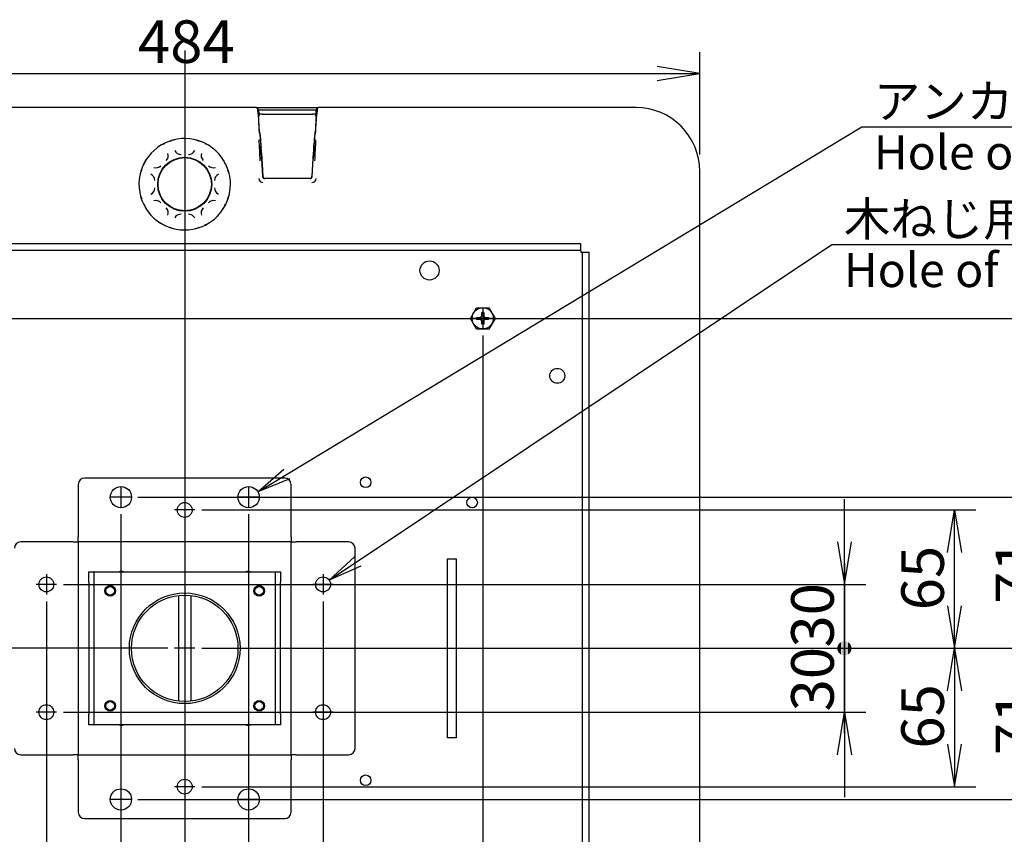
# Model space of a CAD drawing. Extents: x 36 to 706, y 8 to 591.
# Drawn here: x 181 to 412, y 399 to 591 of the extents above; entities that cross this region are included whole.
import ezdxf
from ezdxf.enums import TextEntityAlignment as Align
from ezdxf.lldxf.tags import DXFTag

# ---------------------------------------------------------------- set-up
doc = ezdxf.new("R2010")
doc.units = 0
for name, color, linetype in [('BASE_TENTSURI_TY', 7, 'CONTINUOUS'), ('BOLT_TENTSURI_M6', 7, 'CONTINUOUS'), ('DEFAULT', 7, 'CONTINUOUS'), ('DV2_ﾃﾞﾌｫﾙﾄ', 7, 'CONTINUOUS'), ('SARGUS-PJ15_BASE', 7, 'CONTINUOUS'), ('SARGUS-PJ15_COVE', 7, 'CONTINUOUS'), ('SARGUS-PJ15_FOOT', 7, 'CONTINUOUS'), ('TENTSURI_TYPE2_0', 7, 'CONTINUOUS'), ('TENTSURI_TYPE2_1', 7, 'CONTINUOUS')]:
    doc.layers.add(name, color=color, linetype=linetype)
doc.styles.add('SEACAD_SEANSI_TTF', font='seansi.ttf')
doc.styles.add('SEACAD_SEMECA1_TTF', font='semeca1.ttf')
tags = doc.linetypes.add('CENTER2', pattern=[28.575, 19.05, -3.175, 3.175, -3.175]).pattern_tags.tags
tags[10:11] = [DXFTag(74, 4), DXFTag(75, 0), DXFTag(340, '0'), DXFTag(46, 0.0), DXFTag(50, 0.0), DXFTag(44, 0.0), DXFTag(45, 0.0)]
tags[8:9] = [DXFTag(74, 4), DXFTag(75, 0), DXFTag(340, '0'), DXFTag(46, 0.0), DXFTag(50, 0.0), DXFTag(44, 0.0), DXFTag(45, 0.0)]
tags[6:7] = [DXFTag(74, 4), DXFTag(75, 0), DXFTag(340, '0'), DXFTag(46, 0.0), DXFTag(50, 0.0), DXFTag(44, 0.0), DXFTag(45, 0.0)]
tags[4:5] = [DXFTag(74, 4), DXFTag(75, 0), DXFTag(340, '0'), DXFTag(46, 0.0), DXFTag(50, 0.0), DXFTag(44, 0.0), DXFTag(45, 0.0)]

# ---------------------------------------------------------------- blocks, each defined once
blk = doc.blocks.new('SE1')
at = {"layer": 'BASE_TENTSURI_TY', "color": 7, "linetype": 'CONTINUOUS'}
for p, q in [((312.75, 538.01), (126.66, 538.01)), ((312.75, 536.41), (312.75, 538.01)), ((312.75, 536.41), (126.66, 536.41)), ((313.11, 349.96), (313.11, 536.06)), ((313.11, 536.06), (314.71, 536.06)), ((314.71, 349.96), (314.71, 536.06)), ((281.46, 422.01), (281.46, 464.01)), ((281.46, 464.01), (283.46, 464.01)), ((283.46, 464.01), (283.46, 422.01)), ((283.46, 422.01), (281.46, 422.01))]:
    blk.add_line(p, q, dxfattribs=at)
for centre, radius in [((277.21, 531.76), 2.25), ((307.21, 507.01), 1.75), ((262.21, 482.01), 1.25), ((287.21, 477.26), 1.25), ((262.21, 412.01), 1.25)]:
    blk.add_circle(centre, radius, dxfattribs=at)
for centre, start, end in [((317.35, 536.04), 175.4187, 179.9956), ((312.74, 540.66), 270.0044, 274.5813)]:
    blk.add_arc(centre, 4.62, start, end, dxfattribs=at)
at = {"layer": 'BOLT_TENTSURI_M6', "color": 7, "linetype": 'CONTINUOUS'}
for p, q in [((286.82, 520.51), (288.26, 523.01)), ((288.26, 523.01), (291.15, 523.01)), ((291.15, 523.01), (292.59, 520.51)), ((288.26, 518.01), (286.82, 520.51)), ((288.33, 520.74), (289.12, 520.74)), ((288.33, 520.28), (288.33, 520.74)), ((289.47, 521.09), (289.47, 521.89)), ((289.94, 521.89), (289.47, 521.89)), ((289.94, 521.89), (289.94, 521.09)), ((290.29, 520.74), (291.08, 520.74)), ((291.08, 520.28), (291.08, 520.74)), ((292.59, 520.51), (291.15, 518.01)), ((289.12, 520.28), (288.33, 520.28)), ((289.47, 519.14), (289.47, 519.93)), ((289.94, 519.14), (289.47, 519.14)), ((289.94, 519.93), (289.94, 519.14)), ((291.08, 520.28), (290.29, 520.28)), ((291.15, 518.01), (288.26, 518.01))]:
    blk.add_line(p, q, dxfattribs=at)
blk.add_circle((289.71, 520.51), 2.49, dxfattribs=at)
for centre, start, end in [((289.12, 521.09), 270, 0), ((290.29, 521.09), 180, 270), ((289.12, 519.93), 0, 90), ((290.29, 519.93), 90, 180)]:
    blk.add_arc(centre, 0.35, start, end, dxfattribs=at)
at = {"layer": 'DV2_ﾃﾞﾌｫﾙﾄ', "color": 7, "linetype": 'CENTER2'}
for p, q in [((219.71, 583.44), (219.71, 285.52)), ((289.71, 522.91), (289.71, 518.11)), ((292.11, 520.51), (287.31, 520.51)), ((204.71, 480.91), (204.71, 476.11)), ((234.71, 480.91), (234.71, 476.11)), ((207.11, 478.51), (202.31, 478.51)), ((219.71, 477.91), (219.71, 473.11)), ((237.11, 478.51), (232.31, 478.51)), ((222.11, 475.51), (217.31, 475.51)), ((187.21, 460.41), (187.21, 455.61)), ((252.21, 460.41), (252.21, 455.61)), ((189.61, 458.01), (184.81, 458.01)), ((254.61, 458.01), (249.81, 458.01)), ((219.71, 445.41), (219.71, 440.61)), ((222.11, 443.01), (217.31, 443.01)), ((187.21, 430.41), (187.21, 425.61)), ((252.21, 430.41), (252.21, 425.61)), ((189.61, 428.01), (184.81, 428.01)), ((254.61, 428.01), (249.81, 428.01)), ((219.71, 412.91), (219.71, 408.11)), ((204.71, 409.91), (204.71, 405.11)), ((222.11, 410.51), (217.31, 410.51)), ((234.71, 409.91), (234.71, 405.11)), ((207.11, 407.51), (202.31, 407.51)), ((237.11, 407.51), (232.31, 407.51))]:
    blk.add_line(p, q, dxfattribs=at)
at = {"layer": 'SARGUS-PJ15_BASE', "color": 7, "linetype": 'CONTINUOUS'}
for p, q in [((236.38, 570.01), (113.71, 570.01)), ((236.93, 568.51), (236.88, 569.54)), ((250.78, 569.54), (250.73, 568.51)), ((325.71, 570.01), (251.28, 570.01)), ((236.93, 568.51), (237.12, 565.13)), ((250.54, 565.13), (250.73, 568.51)), ((237.24, 563.95), (237.39, 563.81)), ((237.41, 563.58), (237.55, 561.05)), ((250.11, 561.05), (250.25, 563.58)), ((250.27, 563.81), (250.42, 563.95)), ((237.7, 558.21), (237.76, 558.15)), ((237.78, 557.92), (238.01, 553.81)), ((249.65, 553.81), (249.88, 557.92)), ((249.9, 558.15), (249.96, 558.21)), ((249.15, 553.34), (238.51, 553.34)), ((340.71, 330.5), (340.71, 555.01))]:
    blk.add_line(p, q, dxfattribs=at)
for centre, radius, start, end in [((325.71, 555.01), 15, 0.0004, 90), ((238.09, 553.4), 0.999, 183.0031, 269.9965), ((249.57, 553.4), 0.999, 270.0033, 356.9971)]:
    blk.add_arc(centre, radius, start, end, dxfattribs=at)
for centre, major_axis, ratio, start_param, end_param in [((236.38, 569.51), (-0.345, -0.364), 0.9974, 2.383155, 3.899496), ((251.28, 569.51), (0.345, -0.364), 0.9974, 2.383679, 3.900354), ((237.18, 565.2), (0.07, -1.25), 0.052336, 4.761979, 6.228075), ((250.48, 565.2), (-0.07, -1.25), 0.052336, 0.05511, 1.521187), ((239.96, 557.68), (2.59, -49.48), 0.052336, 4.612698, 4.712398), ((237.4, 563.56), (-0.013, 0.25), 0.052336, 4.761998, 6.228075), ((250.26, 563.56), (0.013, 0.25), 0.052336, 0.05511, 1.521188), ((247.7, 557.68), (2.59, 49.48), 0.052336, 4.712384, 4.812076), ((237.63, 559.51), (0.07, -1.3), 0.052336, 3.308869, 6.228075), ((237.54, 561.04), (0.013, -0.25), 0.052336, 0.167276, 1.620402), ((250.03, 559.51), (-0.07, -1.3), 0.052336, 0.05511, 2.974316), ((250.12, 561.04), (-0.013, -0.25), 0.052336, 4.662779, 6.115907), ((237.77, 557.9), (-0.013, 0.25), 0.052336, 4.761999, 6.228075), ((249.89, 557.9), (0.013, 0.25), 0.052336, 0.05511, 1.521187), ((238.51, 553.84), (0.501, 0), 0.9974, 3.196551, 4.712389), ((249.15, 553.84), (0.501, 0), 0.9974, 4.712389, 6.228227)]:
    blk.add_ellipse(centre, major_axis=major_axis, ratio=ratio, start_param=start_param, end_param=end_param, dxfattribs=at)
at = {"layer": 'SARGUS-PJ15_COVE', "color": 7, "linetype": 'CONTINUOUS'}
for p, q in [((236.41, 570.01), (236.38, 570.01)), ((236.53, 570.01), (236.41, 570.01)), ((236.53, 570.01), (251.13, 570.01)), ((236.96, 568.51), (236.91, 569.54)), ((237.04, 569.41), (237.03, 569.55)), ((237.03, 569.51), (250.63, 569.51)), ((250.63, 569.55), (250.62, 569.41)), ((250.7, 568.51), (250.75, 569.54)), ((251.25, 570.01), (251.13, 570.01)), ((251.28, 570.01), (251.25, 570.01)), ((236.96, 568.51), (237.13, 565.46)), ((237.91, 568.51), (249.75, 568.51)), ((250.53, 565.46), (250.7, 568.51)), ((250.73, 568.51), (250.7, 568.51)), ((237.34, 564.36), (237.23, 564.46)), ((250.43, 564.46), (250.32, 564.36)), ((237.58, 561.43), (237.49, 562.94)), ((250.17, 562.94), (250.08, 561.43)), ((237.76, 559.39), (238.08, 553.88)), ((249.9, 559.39), (249.58, 553.88)), ((238.58, 553.41), (249.08, 553.41))]:
    blk.add_line(p, q, dxfattribs=at)
for centre, radius, start, end in [((236.53, 569.51), 0.5, 4.1555, 90), ((251.13, 569.51), 0.5, 90, 175.848), ((237.38, 527.5), 40.98, 89.2477, 90.2947), ((250.78, 466.68), 101.8, 90.397, 90.5843), ((250.27, 558.7), 9.78, 88.2846, 91.1512)]:
    blk.add_arc(centre, radius, start, end, dxfattribs=at)
for centre, major_axis, ratio, start_param, end_param in [((236.41, 569.51), (-0.426, -0.263), 0.996931, 2.642524, 4.158293), ((236.54, 569.38), (-0.499, -0.036), 0.315479, 3.086435, 3.14159), ((251.12, 569.38), (0.499, -0.036), 0.315479, 3.141593, 3.196742), ((251.25, 569.51), (0.426, -0.263), 0.996931, 2.124892, 3.640662), ((237.18, 565.46), (0.055, -1), 0.052328, 4.70903, 6.227919), ((237.42, 562.87), (-0.08, 1.5), 0.052328, 4.761855, 6.22793), ((250.24, 562.87), (0.08, 1.5), 0.052328, 0.055254, 1.521331), ((250.48, 565.46), (0.055, 1), 0.052328, 3.196868, 4.715757), ((237.63, 561.49), (0.055, -1), 0.052328, 4.761855, 5.766197), ((237.68, 559.31), (-0.08, 1.5), 0.052328, 4.761855, 5.766197), ((249.98, 559.31), (0.08, 1.5), 0.052328, 0.516988, 1.521331), ((250.03, 561.49), (-0.055, -1), 0.052328, 0.516988, 1.521331), ((238.58, 553.91), (-0.501, 0), 0.997407, 0.057695, 1.570796), ((249.08, 553.91), (0.501, 0), 0.997407, 4.712389, 6.22549)]:
    blk.add_ellipse(centre, major_axis=major_axis, ratio=ratio, start_param=start_param, end_param=end_param, dxfattribs=at)
for points in [[(237.04, 569.41), (237.05, 569.2), (237.08, 568.83), (237.13, 568.39), (237.18, 568.11), (237.2, 568.04), (237.21, 568.04)], [(250.45, 568.04), (250.46, 568.04), (250.48, 568.11), (250.53, 568.39), (250.58, 568.83), (250.61, 569.2), (250.62, 569.41)]]:
    blk.add_open_spline(points, degree=3, dxfattribs=at)
at = {"layer": 'SARGUS-PJ15_FOOT', "color": 7, "linetype": 'CONTINUOUS'}
for radius in [6.35, 6.27, 6.25]:
    blk.add_circle((219.71, 552.01), radius, dxfattribs=at)
for centre, radius, start, end in [((219.71, 552.01), 10.74, 30.828, 285.8775), ((217.7, 559.83), 2.65, 120.2293, 121.8636), ((217.7, 559.83), 2.65, 99.0272, 118.9327), ((221.67, 559.72), 2.77, 58.6253, 80.4839), ((215.67, 558.8), 2.82, 103.8282, 125.281), ((218.81, 560.65), 1.62, 206.2697, 271.2354), ((220.61, 560.65), 1.62, 268.7245, 333.7704), ((223.82, 558.96), 2.65, 75.2293, 76.8636), ((223.82, 558.96), 2.65, 54.0272, 73.9327), ((212.76, 556.12), 2.65, 144.0272, 163.9327), ((214.24, 558.75), 1.62, 313.7245, 18.7704), ((225.18, 558.75), 1.62, 161.2697, 226.2354), ((226.54, 556.07), 2.77, 13.6253, 35.4839), ((212.05, 553.96), 2.82, 148.8281, 170.2811), ((212.76, 556.12), 2.65, 165.2293, 166.8636), ((212.96, 557.48), 1.62, 251.2697, 316.2354), ((226.45, 557.48), 1.62, 223.7245, 288.7704), ((219.71, 552.01), 10.74, 0, 26.8389), ((227.52, 554.02), 2.65, 30.2292, 31.8635), ((227.52, 554.02), 2.65, 9.0273, 28.9328), ((211.07, 552.91), 1.62, 358.7255, 63.7695), ((228.35, 552.9), 1.63, 116.4995, 181.0055), ((211.06, 551.12), 1.63, 296.4995, 1.0055), ((219.71, 552.01), 10.74, 287.7229, 0), ((228.34, 551.11), 1.62, 178.7255, 243.7695), ((211.89, 550), 2.65, 189.0273, 208.9328), ((211.89, 550), 2.65, 210.2292, 211.8635), ((212.95, 546.51), 1.65, 44.3199, 108.175), ((226.45, 546.53), 1.63, 71.4997, 136.0056), ((227.41, 550.04), 2.77, 328.6252, 350.484), ((212.91, 547.97), 2.82, 193.8282, 215.281), ((214.23, 545.26), 1.63, 341.3912, 46.1139), ((225.18, 545.27), 1.62, 133.7255, 198.7695), ((226.65, 547.9), 2.65, 324.0273, 343.9328), ((226.65, 547.9), 2.65, 345.2292, 346.8635), ((218.82, 543.35), 1.65, 89.3199, 153.175), ((220.6, 543.37), 1.62, 26.2697, 91.2353), ((215.6, 545.06), 2.65, 234.0272, 253.9327), ((215.6, 545.06), 2.65, 255.2292, 256.8636), ((217.76, 544.35), 2.82, 238.8282, 260.281), ((221.71, 544.19), 2.65, 279.0272, 298.9327), ((221.71, 544.19), 2.65, 300.2293, 301.8636), ((223.77, 545.17), 2.77, 283.6252, 305.484)]:
    blk.add_arc(centre, radius, start, end, dxfattribs=at)
at = {"layer": 'TENTSURI_TYPE2_0', "color": 7, "linetype": 'CONTINUOUS'}
for p, q in [((194.71, 481.51), (194.71, 469.21)), ((243.2, 483.01), (196.21, 483.01)), ((244.7, 469.21), (244.7, 481.51)), ((193.51, 468.01), (181.21, 468.01)), ((193.51, 468.01), (194.71, 468.01)), ((194.71, 468.01), (194.71, 469.21)), ((244.7, 468.01), (194.71, 468.01)), ((194.71, 468.01), (194.71, 418.01)), ((244.7, 469.21), (244.7, 468.01)), ((244.71, 418.01), (244.71, 468.01)), ((244.71, 468.01), (245.91, 468.01)), ((258.21, 468.01), (245.91, 468.01)), ((259.71, 419.51), (259.71, 466.51)), ((197.21, 461.01), (198.36, 461.01)), ((197.21, 458.51), (197.21, 461.01)), ((198.41, 461.01), (198.36, 461.01)), ((198.36, 461.01), (198.36, 458.51)), ((198.41, 461.01), (241.01, 461.01)), ((241.06, 461.01), (241.01, 461.01)), ((241.06, 461.01), (242.21, 461.01)), ((241.06, 458.51), (241.06, 461.01)), ((242.21, 461.01), (242.21, 458.51)), ((197.21, 458.51), (197.21, 427.51)), ((198.36, 458.51), (198.36, 427.51)), ((241.06, 427.51), (241.06, 458.51)), ((242.21, 427.51), (242.21, 458.51)), ((218.21, 455.42), (218.21, 430.6)), ((221.21, 430.6), (221.21, 455.42)), ((197.21, 425.01), (197.21, 427.51)), ((198.36, 427.51), (198.36, 425.01)), ((241.06, 425.01), (241.06, 427.51)), ((242.21, 427.51), (242.21, 425.01)), ((198.36, 425.01), (197.21, 425.01)), ((198.36, 425.01), (198.41, 425.01)), ((241.01, 425.01), (198.41, 425.01)), ((241.01, 425.01), (241.06, 425.01)), ((242.21, 425.01), (241.06, 425.01)), ((181.21, 418.01), (193.51, 418.01)), ((194.71, 418.01), (193.51, 418.01)), ((194.71, 418.01), (244.7, 418.01)), ((194.71, 416.81), (194.71, 418.01)), ((194.71, 416.81), (194.71, 404.51)), ((244.7, 418.01), (244.7, 416.81)), ((244.7, 404.51), (244.7, 416.81)), ((245.91, 418.01), (244.71, 418.01)), ((245.91, 418.01), (258.21, 418.01)), ((196.21, 403.01), (243.2, 403.01))]:
    blk.add_line(p, q, dxfattribs=at)
for centre, radius in [((204.71, 478.51), 2.5), ((234.71, 478.51), 2.5), ((219.71, 475.51), 1.75), ((187.21, 458.01), 1.75), ((252.21, 458.01), 1.75), ((219.71, 443.01), 13), ((219.71, 443.01), 12.5), ((187.21, 428.01), 1.75), ((252.21, 428.01), 1.75), ((219.71, 410.51), 1.75), ((204.71, 407.51), 2.5), ((234.71, 407.51), 2.5)]:
    blk.add_circle(centre, radius, dxfattribs=at)
for centre, radius, start, end in [((196.21, 481.51), 1.5, 90, 180), ((243.2, 481.51), 1.5, 0, 90), ((181.21, 466.51), 1.5, 90, 180), ((258.21, 466.51), 1.5, 0, 90), ((204.82, 459.34), 1.75, 72.2028, 107.7972), ((234.6, 459.34), 1.75, 72.2028, 107.7972), ((204.82, 426.68), 1.75, 252.2028, 287.1108), ((234.6, 426.68), 1.75, 252.8892, 287.7972), ((181.21, 419.51), 1.5, 180, 270), ((258.21, 419.51), 1.5, 270, 0), ((196.21, 404.51), 1.5, 180, 270), ((243.2, 404.51), 1.5, 270, 0)]:
    blk.add_arc(centre, radius, start, end, dxfattribs=at)
at = {"layer": 'TENTSURI_TYPE2_1', "color": 7, "linetype": 'CONTINUOUS'}
for centre, radius in [((202.21, 456.51), 1.25), ((202.21, 456.51), 1), ((237.21, 456.51), 1.25), ((237.21, 456.51), 1), ((202.21, 429.51), 1.25), ((202.21, 429.51), 1), ((237.21, 429.51), 1.25), ((237.21, 429.51), 1)]:
    blk.add_circle(centre, radius, dxfattribs=at)
blk = doc.blocks.new('GDIMGGROUP10')
at = {"layer": 'DEFAULT', "color": 7, "linetype": 'CONTINUOUS'}
for p, q in [((340.71, 559.01), (340.71, 583.01)), ((98.71, 578.01), (340.71, 578.01))]:
    blk.add_line(p, q, dxfattribs=at)
blk.add_lwpolyline([(330.71, 576.34), (340.71, 578.01), (330.71, 579.68)], dxfattribs=at)
at = {"layer": 'DEFAULT', "color": 7, "linetype": 'CONTINUOUS', "style": 'SEACAD_SEANSI_TTF'}
blk.add_text('484', height=10, dxfattribs=at).set_placement((208.73, 590.51), align=Align.TOP_LEFT)
blk = doc.blocks.new('GDIMGGROUP11')
at = {"layer": 'DEFAULT', "color": 7, "linetype": 'CONTINUOUS'}
for p, q in [((109.71, 570.01), (69.83, 570.01)), ((74.83, 443.01), (74.83, 570.01)), ((215.71, 443.01), (69.83, 443.01))]:
    blk.add_line(p, q, dxfattribs=at)
for points in [[(76.49, 560.01), (74.83, 570.01), (73.16, 560.01)], [(76.49, 453.01), (74.83, 443.01), (73.16, 453.01)]]:
    blk.add_lwpolyline(points, dxfattribs=at)
at = {"layer": 'DEFAULT', "color": 7, "linetype": 'CONTINUOUS', "style": 'SEACAD_SEANSI_TTF'}
blk.add_text('254', height=10, rotation=90, dxfattribs=at).set_placement((62.33, 495.53), align=Align.TOP_LEFT)
blk = doc.blocks.new('GDIMGGROUP12')
at = {"layer": 'DEFAULT', "color": 7, "linetype": 'CONTINUOUS'}
for p, q in [((215.71, 443.01), (69.83, 443.01)), ((74.83, 443.01), (74.83, 315.51)), ((130.1, 315.51), (69.83, 315.51))]:
    blk.add_line(p, q, dxfattribs=at)
for points in [[(76.49, 433.01), (74.83, 443.01), (73.16, 433.01)], [(76.49, 325.51), (74.83, 315.51), (73.16, 325.51)]]:
    blk.add_lwpolyline(points, dxfattribs=at)
at = {"layer": 'DEFAULT', "color": 7, "linetype": 'CONTINUOUS', "style": 'SEACAD_SEANSI_TTF'}
blk.add_text('255', height=10, rotation=90, dxfattribs=at).set_placement((62.33, 368.28), align=Align.TOP_LEFT)
blk = doc.blocks.new('GDIMGGROUP14')
at = {"layer": 'DEFAULT', "color": 7, "linetype": 'CONTINUOUS'}
for p, q in [((374.66, 423.01), (374.66, 478.01)), ((191.21, 458.01), (379.66, 458.01)), ((223.71, 443.01), (379.66, 443.01))]:
    blk.add_line(p, q, dxfattribs=at)
blk.add_lwpolyline([(373, 468.01), (374.66, 458.01), (376.33, 468.01)], dxfattribs=at)
at = {"layer": 'DEFAULT', "color": 7, "linetype": 'CONTINUOUS', "style": 'SEACAD_SEANSI_TTF'}
blk.add_text('30', height=10, rotation=90, dxfattribs=at).set_placement((362.16, 443.19), align=Align.TOP_LEFT)
blk = doc.blocks.new('*U36')
at = {"layer": 'DEFAULT', "color": 7, "linetype": 'CONTINUOUS'}
for points in [[(373.38, 441.94), (373.35, 444.04), (373.38, 444.08)], [(373.41, 441.91), (373.38, 444.08), (373.41, 444.11)], [(373.38, 441.94), (373.38, 444.08), (373.41, 441.91)], [(373.44, 441.88), (373.41, 444.11), (373.44, 444.14)], [(373.41, 441.91), (373.41, 444.11), (373.44, 441.88)], [(373.46, 441.85), (373.44, 444.14), (373.46, 444.17)], [(373.44, 441.88), (373.44, 444.14), (373.46, 441.85)], [(373.49, 441.82), (373.46, 444.17), (373.49, 444.2)], [(373.46, 441.85), (373.46, 444.17), (373.49, 441.82)], [(373.52, 441.79), (373.49, 444.2), (373.52, 444.23)], [(373.49, 441.82), (373.49, 444.2), (373.52, 441.79)], [(373.56, 441.76), (373.52, 444.23), (373.56, 444.26)], [(373.52, 441.79), (373.52, 444.23), (373.56, 441.76)], [(373.59, 441.74), (373.56, 444.26), (373.59, 444.28)], [(373.56, 441.76), (373.56, 444.26), (373.59, 441.74)], [(373.62, 441.71), (373.59, 444.28), (373.62, 444.31)], [(373.59, 441.74), (373.59, 444.28), (373.62, 441.71)], [(373.65, 441.68), (373.62, 444.31), (373.65, 444.34)], [(373.62, 441.71), (373.62, 444.31), (373.65, 441.68)], [(373.69, 441.66), (373.65, 444.34), (373.69, 444.36)], [(373.65, 441.68), (373.65, 444.34), (373.69, 441.66)], [(373.72, 441.63), (373.69, 444.36), (373.72, 444.39)], [(373.69, 441.66), (373.69, 444.36), (373.72, 441.63)], [(373.76, 441.61), (373.72, 444.39), (373.76, 444.41)], [(373.72, 441.63), (373.72, 444.39), (373.76, 441.61)], [(373.79, 441.59), (373.76, 444.41), (373.79, 444.43)], [(373.76, 441.61), (373.76, 444.41), (373.79, 441.59)], [(373.83, 441.57), (373.79, 444.43), (373.83, 444.45)], [(373.79, 441.59), (373.79, 444.43), (373.83, 441.57)], [(373.87, 441.55), (373.83, 444.45), (373.87, 444.47)], [(373.83, 441.57), (373.83, 444.45), (373.87, 441.55)], [(373.9, 441.53), (373.87, 444.47), (373.9, 444.49)], [(373.87, 441.55), (373.87, 444.47), (373.9, 441.53)], [(373.94, 441.51), (373.9, 444.49), (373.94, 444.51)], [(373.9, 441.53), (373.9, 444.49), (373.94, 441.51)], [(373.98, 441.49), (373.94, 444.51), (373.98, 444.53)], [(373.94, 441.51), (373.94, 444.51), (373.98, 441.49)], [(374.02, 441.47), (373.98, 444.53), (374.02, 444.55)], [(373.98, 441.49), (373.98, 444.53), (374.02, 441.47)], [(374.06, 441.46), (374.02, 444.55), (374.06, 444.56)], [(374.02, 441.47), (374.02, 444.55), (374.06, 441.46)], [(374.09, 441.44), (374.06, 444.56), (374.09, 444.58)], [(374.06, 441.46), (374.06, 444.56), (374.09, 441.44)], [(374.13, 441.43), (374.09, 444.58), (374.13, 444.59)], [(374.09, 441.44), (374.09, 444.58), (374.13, 441.43)], [(374.17, 441.42), (374.13, 444.59), (374.17, 444.6)], [(374.13, 441.43), (374.13, 444.59), (374.17, 441.42)], [(374.22, 441.4), (374.17, 444.6), (374.22, 444.62)], [(374.17, 441.42), (374.17, 444.6), (374.22, 441.4)], [(374.26, 441.39), (374.22, 444.62), (374.26, 444.63)], [(374.22, 441.4), (374.22, 444.62), (374.26, 441.39)], [(374.3, 441.38), (374.26, 444.63), (374.3, 444.64)], [(374.26, 441.39), (374.26, 444.63), (374.3, 441.38)], [(374.34, 441.38), (374.3, 444.64), (374.34, 444.65)], [(374.3, 441.38), (374.3, 444.64), (374.34, 441.38)], [(374.34, 441.38), (374.34, 444.65), (374.38, 441.37)], [(374.38, 441.37), (374.34, 444.65), (374.38, 444.65)], [(374.42, 441.36), (374.38, 444.65), (374.42, 444.66)], [(374.38, 441.37), (374.38, 444.65), (374.42, 441.36)], [(374.42, 441.36), (374.42, 444.66), (374.46, 441.36)], [(374.46, 441.36), (374.42, 444.66), (374.46, 444.66)], [(374.5, 441.35), (374.46, 444.66), (374.5, 444.67)], [(374.46, 441.36), (374.46, 444.66), (374.5, 441.35)], [(374.5, 441.35), (374.5, 444.67), (374.55, 441.35)], [(374.55, 441.35), (374.5, 444.67), (374.55, 444.67)], [(374.59, 441.35), (374.55, 444.67), (374.59, 444.68)], [(374.55, 441.35), (374.55, 444.67), (374.59, 441.35)], [(374.59, 441.35), (374.59, 444.68), (374.63, 441.34)], [(374.63, 441.34), (374.59, 444.68), (374.63, 444.68)], [(374.63, 441.34), (374.63, 444.68), (374.67, 441.34)], [(374.67, 441.34), (374.63, 444.68), (374.67, 444.68)], [(373.01, 442.82), (373, 443.16), (373.01, 443.2)], [(373, 442.86), (373, 443.12), (373, 443.16)], [(373, 442.86), (373, 443.16), (373.01, 442.82)], [(373, 442.91), (373, 443.07), (373, 443.12)], [(373, 442.91), (373, 443.12), (373, 442.86)], [(373, 442.95), (373, 443.03), (373, 443.07)], [(373, 442.95), (373, 443.07), (373, 442.91)], [(373, 442.99), (373, 443.03), (373, 442.95)], [(373.02, 442.74), (373.01, 443.24), (373.02, 443.28)], [(373.01, 442.78), (373.01, 443.2), (373.01, 443.24)], [(373.01, 442.78), (373.01, 443.24), (373.02, 442.74)], [(373.01, 442.82), (373.01, 443.2), (373.01, 442.78)], [(373.03, 442.66), (373.02, 443.32), (373.03, 443.36)], [(373.02, 442.7), (373.02, 443.28), (373.02, 443.32)], [(373.02, 442.7), (373.02, 443.32), (373.03, 442.66)], [(373.02, 442.74), (373.02, 443.28), (373.02, 442.7)], [(373.04, 442.61), (373.03, 443.36), (373.04, 443.41)], [(373.03, 442.66), (373.03, 443.36), (373.04, 442.61)], [(373.05, 442.57), (373.04, 443.41), (373.05, 443.45)], [(373.04, 442.61), (373.04, 443.41), (373.05, 442.57)], [(373.06, 442.53), (373.05, 443.45), (373.06, 443.49)], [(373.05, 442.57), (373.05, 443.45), (373.06, 442.53)], [(373.08, 442.49), (373.06, 443.49), (373.08, 443.53)], [(373.06, 442.53), (373.06, 443.49), (373.08, 442.49)], [(373.09, 442.45), (373.08, 443.53), (373.09, 443.57)], [(373.08, 442.49), (373.08, 443.53), (373.09, 442.45)], [(373.11, 442.41), (373.09, 443.57), (373.11, 443.61)], [(373.09, 442.45), (373.09, 443.57), (373.11, 442.41)], [(373.12, 442.37), (373.11, 443.61), (373.12, 443.65)], [(373.11, 442.41), (373.11, 443.61), (373.12, 442.37)], [(373.14, 442.34), (373.12, 443.65), (373.14, 443.68)], [(373.12, 442.37), (373.12, 443.65), (373.14, 442.34)], [(373.15, 442.3), (373.14, 443.68), (373.15, 443.72)], [(373.14, 442.34), (373.14, 443.68), (373.15, 442.3)], [(373.17, 442.26), (373.15, 443.72), (373.17, 443.76)], [(373.15, 442.3), (373.15, 443.72), (373.17, 442.26)], [(373.19, 442.22), (373.17, 443.76), (373.19, 443.8)], [(373.17, 442.26), (373.17, 443.76), (373.19, 442.22)], [(373.21, 442.19), (373.19, 443.8), (373.21, 443.83)], [(373.19, 442.22), (373.19, 443.8), (373.21, 442.19)], [(373.23, 442.15), (373.21, 443.83), (373.23, 443.87)], [(373.21, 442.19), (373.21, 443.83), (373.23, 442.15)], [(373.26, 442.11), (373.23, 443.87), (373.26, 443.91)], [(373.23, 442.15), (373.23, 443.87), (373.26, 442.11)], [(373.28, 442.08), (373.26, 443.91), (373.28, 443.94)], [(373.26, 442.11), (373.26, 443.91), (373.28, 442.08)], [(373.3, 442.04), (373.28, 443.94), (373.3, 443.98)], [(373.28, 442.08), (373.28, 443.94), (373.3, 442.04)], [(373.33, 442.01), (373.3, 443.98), (373.33, 444.01)], [(373.3, 442.04), (373.3, 443.98), (373.33, 442.01)], [(373.35, 441.98), (373.33, 444.01), (373.35, 444.04)], [(373.33, 442.01), (373.33, 444.01), (373.35, 441.98)], [(373.35, 441.98), (373.35, 444.04), (373.38, 441.94)]]:
    blk.add_solid(points, dxfattribs=at)
at = {"layer": 'DEFAULT', "color": 7, "linetype": 'CONTINUOUS', "extrusion": (0, 0, -1)}
for points in [[(-374.67, 441.34), (-374.67, 444.68), (-374.71, 441.34)], [(-374.71, 441.34), (-374.67, 444.68), (-374.71, 444.68)], [(-374.71, 441.34), (-374.71, 444.68), (-374.76, 441.35)], [(-374.76, 441.35), (-374.71, 444.68), (-374.76, 444.67)], [(-374.76, 441.35), (-374.76, 444.67), (-374.8, 441.35)], [(-374.8, 441.35), (-374.76, 444.67), (-374.8, 444.67)], [(-374.8, 441.35), (-374.8, 444.67), (-374.84, 441.35)], [(-374.84, 441.35), (-374.8, 444.67), (-374.84, 444.67)], [(-374.84, 441.35), (-374.84, 444.67), (-374.88, 441.36)], [(-374.88, 441.36), (-374.84, 444.67), (-374.88, 444.66)], [(-374.88, 441.36), (-374.88, 444.66), (-374.92, 441.36)], [(-374.92, 441.36), (-374.88, 444.66), (-374.92, 444.66)], [(-374.92, 441.36), (-374.92, 444.66), (-374.96, 441.37)], [(-374.96, 441.37), (-374.92, 444.66), (-374.96, 444.65)], [(-374.96, 441.37), (-374.96, 444.65), (-375.01, 441.38)], [(-375.01, 441.38), (-374.96, 444.65), (-375.01, 444.64)], [(-375.01, 441.38), (-375.01, 444.64), (-375.05, 441.39)], [(-375.05, 441.39), (-375.01, 444.64), (-375.05, 444.63)], [(-375.05, 441.39), (-375.05, 444.63), (-375.09, 441.4)], [(-375.09, 441.4), (-375.05, 444.63), (-375.09, 444.62)], [(-375.09, 441.4), (-375.09, 444.62), (-375.13, 441.41)], [(-375.13, 441.41), (-375.09, 444.62), (-375.13, 444.61)], [(-375.13, 441.41), (-375.13, 444.61), (-375.17, 441.42)], [(-375.17, 441.42), (-375.13, 444.61), (-375.17, 444.6)], [(-375.17, 441.42), (-375.17, 444.6), (-375.21, 441.44)], [(-375.21, 441.44), (-375.17, 444.6), (-375.21, 444.58)], [(-375.21, 441.44), (-375.21, 444.58), (-375.25, 441.45)], [(-375.25, 441.45), (-375.21, 444.58), (-375.25, 444.57)], [(-375.25, 441.45), (-375.25, 444.57), (-375.29, 441.47)], [(-375.29, 441.47), (-375.25, 444.57), (-375.29, 444.55)], [(-375.29, 441.47), (-375.29, 444.55), (-375.33, 441.48)], [(-375.33, 441.48), (-375.29, 444.55), (-375.33, 444.54)], [(-375.33, 441.48), (-375.33, 444.54), (-375.36, 441.5)], [(-375.36, 441.5), (-375.33, 444.54), (-375.36, 444.52)], [(-375.36, 441.5), (-375.36, 444.52), (-375.4, 441.52)], [(-375.4, 441.52), (-375.36, 444.52), (-375.4, 444.5)], [(-375.4, 441.52), (-375.4, 444.5), (-375.44, 441.54)], [(-375.44, 441.54), (-375.4, 444.5), (-375.44, 444.48)], [(-375.44, 441.54), (-375.44, 444.48), (-375.48, 441.56)], [(-375.48, 441.56), (-375.44, 444.48), (-375.48, 444.46)], [(-375.48, 441.56), (-375.48, 444.46), (-375.51, 441.58)], [(-375.51, 441.58), (-375.48, 444.46), (-375.51, 444.44)], [(-375.51, 441.58), (-375.51, 444.44), (-375.55, 441.6)], [(-375.55, 441.6), (-375.51, 444.44), (-375.55, 444.42)], [(-375.55, 441.6), (-375.55, 444.42), (-375.58, 441.62)], [(-375.58, 441.62), (-375.55, 444.42), (-375.58, 444.4)], [(-375.58, 441.62), (-375.58, 444.4), (-375.62, 441.65)], [(-375.62, 441.65), (-375.58, 444.4), (-375.62, 444.37)], [(-375.62, 441.65), (-375.62, 444.37), (-375.65, 441.67)], [(-375.65, 441.67), (-375.62, 444.37), (-375.65, 444.35)], [(-375.65, 441.67), (-375.65, 444.35), (-375.69, 441.7)], [(-375.69, 441.7), (-375.65, 444.35), (-375.69, 444.32)], [(-375.69, 441.7), (-375.69, 444.32), (-375.72, 441.72)], [(-375.72, 441.72), (-375.69, 444.32), (-375.72, 444.3)], [(-375.72, 441.72), (-375.72, 444.3), (-375.75, 441.75)], [(-375.75, 441.75), (-375.72, 444.3), (-375.75, 444.27)], [(-375.75, 441.75), (-375.75, 444.27), (-375.78, 441.78)], [(-375.78, 441.78), (-375.75, 444.27), (-375.78, 444.24)], [(-375.78, 441.78), (-375.78, 444.24), (-375.81, 441.81)], [(-375.81, 441.81), (-375.78, 444.24), (-375.81, 444.21)], [(-375.81, 441.81), (-375.81, 444.21), (-375.84, 441.84)], [(-375.84, 441.84), (-375.81, 444.21), (-375.84, 444.18)], [(-375.84, 441.84), (-375.84, 444.18), (-375.87, 441.87)], [(-375.87, 441.87), (-375.84, 444.18), (-375.87, 444.15)], [(-375.87, 441.87), (-375.87, 444.15), (-375.9, 441.9)], [(-375.9, 441.9), (-375.87, 444.15), (-375.9, 444.12)], [(-375.9, 441.9), (-375.9, 444.12), (-375.93, 441.93)], [(-375.93, 441.93), (-375.9, 444.12), (-375.93, 444.09)], [(-375.93, 441.93), (-375.93, 444.09), (-375.96, 441.96)], [(-375.96, 441.96), (-375.93, 444.09), (-375.96, 444.06)], [(-375.96, 441.96), (-375.96, 444.06), (-375.98, 441.99)], [(-375.98, 441.99), (-375.96, 444.06), (-375.98, 444.03)], [(-375.98, 441.99), (-375.98, 444.03), (-376.01, 442.03)], [(-376.01, 442.03), (-375.98, 444.03), (-376.01, 443.99)], [(-376.01, 442.03), (-376.01, 443.99), (-376.03, 442.06)], [(-376.03, 442.06), (-376.01, 443.99), (-376.03, 443.96)], [(-376.03, 442.06), (-376.03, 443.96), (-376.06, 442.1)], [(-376.06, 442.1), (-376.03, 443.96), (-376.06, 443.92)], [(-376.06, 442.1), (-376.06, 443.92), (-376.08, 442.13)], [(-376.08, 442.13), (-376.06, 443.92), (-376.08, 443.89)], [(-376.08, 442.13), (-376.08, 443.89), (-376.1, 442.17)], [(-376.1, 442.17), (-376.08, 443.89), (-376.1, 443.85)], [(-376.1, 442.17), (-376.1, 443.85), (-376.12, 442.2)], [(-376.12, 442.2), (-376.1, 443.85), (-376.12, 443.82)], [(-376.12, 442.2), (-376.12, 443.82), (-376.14, 442.24)], [(-376.14, 442.24), (-376.12, 443.82), (-376.14, 443.78)], [(-376.14, 442.24), (-376.14, 443.78), (-376.16, 442.28)], [(-376.16, 442.28), (-376.14, 443.78), (-376.16, 443.74)], [(-376.16, 442.28), (-376.16, 443.74), (-376.18, 442.32)], [(-376.18, 442.32), (-376.16, 443.74), (-376.18, 443.7)], [(-376.18, 442.32), (-376.18, 443.7), (-376.19, 442.36)], [(-376.19, 442.36), (-376.18, 443.7), (-376.19, 443.66)], [(-376.19, 442.36), (-376.19, 443.66), (-376.21, 442.39)], [(-376.21, 442.39), (-376.19, 443.66), (-376.21, 443.63)], [(-376.21, 442.39), (-376.21, 443.63), (-376.23, 442.43)], [(-376.23, 442.43), (-376.21, 443.63), (-376.23, 443.59)], [(-376.23, 442.43), (-376.23, 443.59), (-376.24, 442.47)], [(-376.24, 442.47), (-376.23, 443.59), (-376.24, 443.55)], [(-376.24, 442.47), (-376.24, 443.55), (-376.25, 442.51)], [(-376.25, 442.51), (-376.24, 443.55), (-376.25, 443.51)], [(-376.25, 442.51), (-376.25, 443.51), (-376.26, 442.55)], [(-376.26, 442.55), (-376.25, 443.51), (-376.26, 443.47)], [(-376.26, 442.55), (-376.26, 443.47), (-376.28, 442.59)], [(-376.28, 442.59), (-376.26, 443.47), (-376.28, 443.43)], [(-376.28, 442.59), (-376.28, 443.43), (-376.29, 442.63)], [(-376.29, 442.63), (-376.28, 443.43), (-376.29, 443.39)], [(-376.29, 442.63), (-376.29, 443.39), (-376.29, 442.68)], [(-376.29, 442.68), (-376.29, 443.39), (-376.29, 443.34)], [(-376.29, 442.68), (-376.29, 443.34), (-376.3, 442.72)], [(-376.3, 442.72), (-376.29, 443.34), (-376.3, 443.3)], [(-376.3, 442.72), (-376.3, 443.3), (-376.31, 442.76)], [(-376.31, 442.76), (-376.3, 443.3), (-376.31, 443.26)], [(-376.31, 442.76), (-376.31, 443.26), (-376.32, 442.8)], [(-376.32, 442.8), (-376.31, 443.26), (-376.32, 443.22)], [(-376.32, 442.8), (-376.32, 443.22), (-376.32, 442.84)], [(-376.32, 442.84), (-376.32, 443.22), (-376.32, 443.18)], [(-376.32, 442.84), (-376.32, 443.18), (-376.32, 442.88)], [(-376.32, 442.88), (-376.32, 443.18), (-376.32, 443.14)], [(-376.32, 442.88), (-376.32, 443.14), (-376.33, 442.93)], [(-376.33, 442.93), (-376.32, 443.14), (-376.33, 443.09)], [(-376.33, 442.93), (-376.33, 443.09), (-376.33, 442.97)], [(-376.33, 442.97), (-376.33, 443.09), (-376.33, 443.05)], [(-376.33, 442.97), (-376.33, 443.05), (-376.33, 443.01)]]:
    blk.add_solid(points, dxfattribs=at)
blk = doc.blocks.new('GDIMGGROUP15')
at = {"layer": 'DEFAULT', "color": 7, "linetype": 'CONTINUOUS'}
for p, q in [((374.66, 463.01), (374.66, 408.01)), ((223.71, 443.01), (379.66, 443.01)), ((191.21, 428.01), (379.66, 428.01))]:
    blk.add_line(p, q, dxfattribs=at)
blk.add_lwpolyline([(373, 418.01), (374.66, 428.01), (376.33, 418.01)], dxfattribs=at)
blk.add_blockref('*U36', (0, 0), dxfattribs=at)
at = {"layer": 'DEFAULT', "color": 7, "linetype": 'CONTINUOUS', "style": 'SEACAD_SEANSI_TTF'}
blk.add_text('30', height=10, rotation=90, dxfattribs=at).set_placement((362.16, 428.19), align=Align.TOP_LEFT)
blk = doc.blocks.new('GDIMGGROUP16')
at = {"layer": 'DEFAULT', "color": 7, "linetype": 'CONTINUOUS'}
for p, q in [((223.71, 475.51), (405.52, 475.51)), ((400.52, 443.01), (400.52, 475.51)), ((223.71, 443.01), (405.52, 443.01))]:
    blk.add_line(p, q, dxfattribs=at)
for points in [[(398.85, 465.51), (400.52, 475.51), (402.19, 465.51)], [(398.85, 453.01), (400.52, 443.01), (402.19, 453.01)]]:
    blk.add_lwpolyline(points, dxfattribs=at)
at = {"layer": 'DEFAULT', "color": 7, "linetype": 'CONTINUOUS', "style": 'SEACAD_SEANSI_TTF'}
blk.add_text('65', height=10, rotation=90, dxfattribs=at).set_placement((388.02, 451.94), align=Align.TOP_LEFT)
blk = doc.blocks.new('GDIMGGROUP17')
at = {"layer": 'DEFAULT', "color": 7, "linetype": 'CONTINUOUS'}
for p, q in [((223.71, 443.01), (405.52, 443.01)), ((400.52, 443.01), (400.52, 410.51)), ((223.71, 410.51), (405.52, 410.51))]:
    blk.add_line(p, q, dxfattribs=at)
for points in [[(398.85, 433.01), (400.52, 443.01), (402.19, 433.01)], [(398.85, 420.51), (400.52, 410.51), (402.19, 420.51)]]:
    blk.add_lwpolyline(points, dxfattribs=at)
at = {"layer": 'DEFAULT', "color": 7, "linetype": 'CONTINUOUS', "style": 'SEACAD_SEANSI_TTF'}
blk.add_text('65', height=10, rotation=90, dxfattribs=at).set_placement((388.02, 419.44), align=Align.TOP_LEFT)
blk = doc.blocks.new('GDIMGGROUP18')
at = {"layer": 'DEFAULT', "color": 7, "linetype": 'CONTINUOUS'}
for p, q in [((208.71, 478.51), (427.66, 478.51)), ((422.66, 443.01), (422.66, 478.51)), ((223.71, 443.01), (427.66, 443.01))]:
    blk.add_line(p, q, dxfattribs=at)
for points in [[(420.99, 468.51), (422.66, 478.51), (424.32, 468.51)], [(420.99, 453.01), (422.66, 443.01), (424.32, 453.01)]]:
    blk.add_lwpolyline(points, dxfattribs=at)
at = {"layer": 'DEFAULT', "color": 7, "linetype": 'CONTINUOUS', "style": 'SEACAD_SEANSI_TTF'}
blk.add_text('71', height=10, rotation=90, dxfattribs=at).set_placement((410.16, 453.44), align=Align.TOP_LEFT)
blk = doc.blocks.new('GDIMGGROUP19')
at = {"layer": 'DEFAULT', "color": 7, "linetype": 'CONTINUOUS'}
for p, q in [((223.71, 443.01), (427.66, 443.01)), ((422.66, 443.01), (422.66, 407.51)), ((208.71, 407.51), (427.66, 407.51))]:
    blk.add_line(p, q, dxfattribs=at)
for points in [[(420.99, 433.01), (422.66, 443.01), (424.32, 433.01)], [(420.99, 417.51), (422.66, 407.51), (424.32, 417.51)]]:
    blk.add_lwpolyline(points, dxfattribs=at)
at = {"layer": 'DEFAULT', "color": 7, "linetype": 'CONTINUOUS', "style": 'SEACAD_SEANSI_TTF'}
blk.add_text('71', height=10, rotation=90, dxfattribs=at).set_placement((410.16, 417.94), align=Align.TOP_LEFT)
blk = doc.blocks.new('GDIMGGROUP20')
at = {"layer": 'DEFAULT', "color": 7, "linetype": 'CONTINUOUS'}
for p, q in [((153.71, 520.51), (455.99, 520.51)), ((223.71, 443.01), (455.99, 443.01))]:
    blk.add_line(p, q, dxfattribs=at)
blk = doc.blocks.new('GDIMGGROUP21')
at = {"layer": 'DEFAULT', "color": 7, "linetype": 'CONTINUOUS'}
blk.add_line((223.71, 443.01), (455.99, 443.01), dxfattribs=at)
blk = doc.blocks.new('GDIMGGROUP22')
at = {"layer": 'DEFAULT', "color": 7, "linetype": 'CONTINUOUS'}
for p, q in [((234.71, 474.51), (234.71, 267.01)), ((219.71, 439.01), (219.71, 267.01))]:
    blk.add_line(p, q, dxfattribs=at)
blk = doc.blocks.new('GDIMGGROUP23')
at = {"layer": 'DEFAULT', "color": 7, "linetype": 'CONTINUOUS'}
for p, q in [((204.71, 474.51), (204.71, 267.01)), ((219.71, 439.01), (219.71, 267.01))]:
    blk.add_line(p, q, dxfattribs=at)
blk = doc.blocks.new('GDIMGGROUP24')
at = {"layer": 'DEFAULT', "color": 7, "linetype": 'CONTINUOUS'}
for p, q in [((252.21, 454.01), (252.21, 246.77)), ((219.71, 439.01), (219.71, 246.77))]:
    blk.add_line(p, q, dxfattribs=at)
blk = doc.blocks.new('GDIMGGROUP25')
at = {"layer": 'DEFAULT', "color": 7, "linetype": 'CONTINUOUS'}
for p, q in [((187.21, 454.01), (187.21, 246.77)), ((219.71, 439.01), (219.71, 246.77))]:
    blk.add_line(p, q, dxfattribs=at)
blk = doc.blocks.new('GDIMGGROUP26')
at = {"layer": 'DEFAULT', "color": 7, "linetype": 'CONTINUOUS'}
for p, q in [((289.71, 516.51), (289.71, 224.46)), ((219.71, 439.01), (219.71, 224.46))]:
    blk.add_line(p, q, dxfattribs=at)
blk = doc.blocks.new('GDIMGGROUP27')
at = {"layer": 'DEFAULT', "color": 7, "linetype": 'CONTINUOUS'}
blk.add_line((219.71, 439.01), (219.71, 224.46), dxfattribs=at)
blk = doc.blocks.new('GDIMGGROUP28')
at = {"layer": 'DEFAULT', "color": 7, "linetype": 'CONTINUOUS'}
for p, q in [((236.85, 479.8), (378.78, 565.49)), ((378.78, 565.49), (535.43, 565.49))]:
    blk.add_line(p, q, dxfattribs=at)
blk.add_lwpolyline([(244.38, 482.8), (236.85, 479.8), (243, 485.08)], dxfattribs=at)
at = {"layer": 'DEFAULT', "color": 7, "linetype": 'CONTINUOUS', "style": 'SEACAD_SEANSI_TTF'}
for s, p in [('アンカーボルト用穴\u30004×\u3000', (381.58, 575.49)), ('Hole of  anchor bolt', (381.58, 563.49))]:
    blk.add_text(s, height=8, dxfattribs=at).set_placement(p, align=Align.TOP_LEFT)
blk = doc.blocks.new('GDIMGGROUP29')
at = {"layer": 'DEFAULT', "color": 7, "linetype": 'CONTINUOUS'}
for p, q in [((253.66, 458.98), (371.73, 537.86)), ((371.73, 537.86), (478.62, 537.86))]:
    blk.add_line(p, q, dxfattribs=at)
blk.add_lwpolyline([(261.05, 462.32), (253.66, 458.98), (259.57, 464.53)], dxfattribs=at)
for s, style, p in [('木ねじ用穴\u30006× ', 'SEACAD_SEANSI_TTF', (374.53, 547.86)), ('O', 'SEACAD_SEMECA1_TTF', (460.05, 547.86)), ('7', 'SEACAD_SEANSI_TTF', (469.97, 547.86)), ('Hole of  wood screw', 'SEACAD_SEANSI_TTF', (374.53, 535.86))]:
    blk.add_text(s, height=8, dxfattribs=dict(at, style=style)).set_placement(p, align=Align.TOP_LEFT)

msp = doc.modelspace()

# ---------------------------------------------------------------- block references
at = {"layer": 'DEFAULT'}
for name in ['GDIMGGROUP10', 'SE1', 'GDIMGGROUP28', 'GDIMGGROUP11', 'GDIMGGROUP29', 'GDIMGGROUP20', 'GDIMGGROUP27', 'GDIMGGROUP26', 'GDIMGGROUP14', 'GDIMGGROUP18', 'GDIMGGROUP23', 'GDIMGGROUP22', 'GDIMGGROUP16', 'GDIMGGROUP15', 'GDIMGGROUP25', 'GDIMGGROUP24', 'GDIMGGROUP12', 'GDIMGGROUP21', 'GDIMGGROUP19', 'GDIMGGROUP17']:
    msp.add_blockref(name, (0, 0), dxfattribs=at)

doc.saveas('drawing.dxf')
